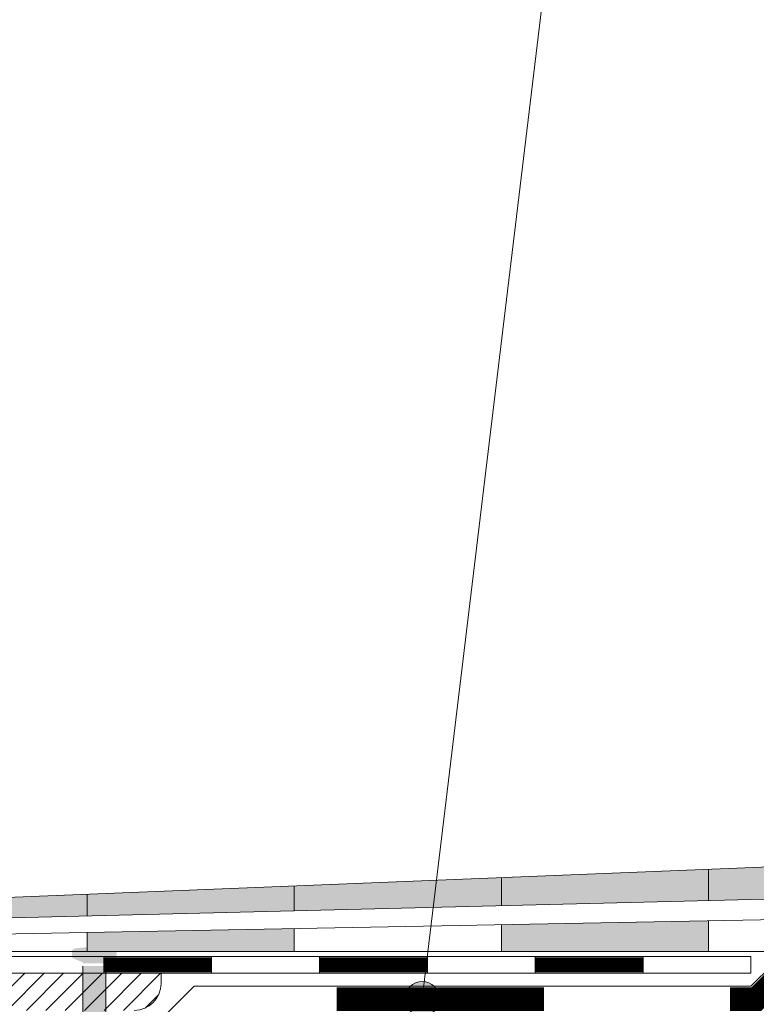
# Model space of a CAD drawing. Units: millimetres. Extents: x -783 to 35313, y 8450 to 18730.
# Drawn here: x 29223 to 29393, y 10516 to 10744 of the extents above; entities that cross this region are included whole.
import ezdxf

# ---------------------------------------------------------------- set-up
doc = ezdxf.new("R2010")
doc.units = ezdxf.units.MM
doc.layers.get('0').update_dxf_attribs({"lineweight": 9})
for name, color, linetype, lineweight in [('Контур крепеж', 7, 'Continuous', 0), ('Сейфити КЕРАМИК', 140, 'Continuous', 15), ('Сейфити усиление', 1, 'Continuous', 15), ('Сейфити ЭПП', 5, 'Continuous', 9), ('Стяжка', 7, 'Continuous', 15), ('Флажок', 7, 'Continuous', 9), ('Шуруп', 9, 'Continuous', 15)]:
    doc.layers.add(name, color=color, linetype=linetype, lineweight=lineweight)

# ---------------------------------------------------------------- blocks, each defined once
blk = doc.blocks.new('парапетная воронка')
at = {"linetype": 'Continuous'}
for p, q in [((-33.55, -35.48), (-136.84, -35.48)), ((-136.84, -35.48), (-136.84, -37.03))]:
    blk.add_line(p, q, dxfattribs=at)
blk.add_arc((-132.84, -37.03), 4, 180, 270, dxfattribs=at)
blk = doc.blocks.new('точка')
at = {"layer": 'Флажок', "lineweight": 0}
h = blk.add_hatch(color=0, dxfattribs=at)
h.dxf.hatch_style = 1
h.paths.add_polyline_path([(-4, 0, 1), (4, 0, 1)])
blk.add_circle((0, 0), 4, dxfattribs=at)
blk.add_circle((0, 0), 4, dxfattribs=at)

msp = doc.modelspace()

# ---------------------------------------------------------------- hatches: boundary and pattern name
h = msp.add_hatch()
h.set_pattern_fill('ANSI31', color=256)
h.set_pattern_definition([(45, (-4485.5376, 9447.782), (-2.24506403, 2.24506403), [])])
h.paths.add_polyline_path([(29069.223, 10519.782), (29071.278, 10522.146), (29070.285, 10523.009, 0.2504321), (29068.86, 10523.334), (29063.475, 10521.988), (29061.143, 10520.377, -0.3236025), (29059.326, 10520.417), (29055.723, 10523.15), (29055.723, 10526.871), (29045.488, 10526.871, 0.0152591), (29045.204, 10526.862), (28917.743, 10519.067), (28918.047, 10513.266), (28925.901, 10511.525), (29010.304, 10515.21, -0.2070644), (29024.11, 10509.947, 0.2069403), (29033.309, 10506.437), (29213.013, 10514.283, -0.0109295), (29214.368, 10514.313), (29249.2, 10514.313, 0.4145433), (29255.402, 10520.522), (29255.402, 10522.918), (29095.258, 10522.918), (29095.258, 10517.57, -0.414352), (29093.707, 10516.019), (29093.707, 10516.019), (29074.712, 10516.019, -0.1805383), (29072.68, 10516.777)])
at = {"layer": 'Сейфити КЕРАМИК'}
h = msp.add_hatch(color=256, dxfattribs=at)
h.dxf.hatch_style = 1
h.paths.add_polyline_path([(29430.168, 10548.709), (29423.567, 10548.669), (29382.262, 10547.002), (29382.262, 10539.75), (29430.168, 10540.936)])
h = msp.add_hatch(color=256, dxfattribs=at)
h.dxf.hatch_style = 1
h.paths.add_polyline_path([(29334.262, 10545.064), (29286.262, 10543.126), (29286.262, 10537.373), (29334.262, 10538.561)])
h = msp.add_hatch(color=256, dxfattribs=at)
h.dxf.hatch_style = 1
h.paths.add_polyline_path([(29238.262, 10541.188), (29190.262, 10539.25), (29190.262, 10534.996), (29238.262, 10536.184)])
at = {"layer": 'Сейфити ЭПП'}
h = msp.add_hatch(color=256, dxfattribs=at)
h.dxf.hatch_style = 1
h.paths.add_polyline_path([(29382.262, 10535.037), (29334.262, 10534.138), (29334.262, 10527.936), (29382.262, 10527.936)])
h = msp.add_hatch(color=256, dxfattribs=at)
h.dxf.hatch_style = 1
h.paths.add_polyline_path([(29286.262, 10533.239), (29256.452, 10532.68), (29256.452, 10527.936), (29286.262, 10527.936)])
h.paths.add_polyline_path([(29256.452, 10532.68), (29238.262, 10532.339), (29238.262, 10527.936), (29256.452, 10527.936)])
at = {"layer": 'Стяжка'}
h = msp.add_hatch(color=256, dxfattribs=at)
h.dxf.hatch_style = 1
h.paths.add_polyline_path([(29142.262, 10537.312), (29142.262, 10533.808), (29190.262, 10534.996), (29190.262, 10539.25)])
h.paths.add_polyline_path([(29238.262, 10541.188), (29238.262, 10536.184), (29286.262, 10537.373), (29286.262, 10543.126)])
h.paths.add_polyline_path([(29334.262, 10545.064), (29334.262, 10538.561), (29382.262, 10539.75), (29382.262, 10547.002)])
h.paths.add_polyline_path([(29430.168, 10548.936), (29430.168, 10540.936), (29833.46, 10540.936), (29833.46, 10548.936)])
h = msp.add_hatch(dxfattribs=at)
h.set_pattern_fill('HEX', color=4, scale=2)
h.set_pattern_definition([(0, (50, 130.316), (0, 10.9985226), [6.35, -12.7]), (120, (50, 130.316), (-9.525, -5.4992613), [6.35, -12.7]), (60, (56.35, 130.316), (-9.525, 5.4992613), [6.35, -12.7])])
h.paths.add_polyline_path([(29237.261, 10503.63), (29051.953, 10497.096), (29051.953, 10436.957), (29081.452, 10436.957), (29111.452, 10436.957), (29141.452, 10436.957), (29171.452, 10436.957), (29201.452, 10436.957), (29231.452, 10436.957), (29237.261, 10436.957)])
h.paths.add_polyline_path([(29725.075, 10472.436, -0.4136621), (29721.083, 10476.436, -0.4136391), (29725.075, 10480.436), (29725.073, 10522.933), (29533.217, 10522.927), (29533.217, 10516.874), (29400.382, 10516.874), (29395.426, 10511.918), (29266.358, 10511.918), (29258.831, 10504.391), (29242.623, 10503.819), (29242.623, 10436.957), (29261.452, 10436.957), (29291.452, 10436.957), (29321.452, 10436.957), (29351.452, 10436.957), (29381.452, 10436.957), (29411.452, 10436.957), (29441.452, 10436.957), (29471.452, 10436.957), (29501.452, 10436.957), (29531.452, 10436.957), (29561.452, 10436.957), (29591.452, 10436.957), (29621.452, 10436.957), (29651.452, 10436.957), (29681.452, 10436.957), (29711.452, 10436.957), (29725.077, 10436.957)])
h.paths.add_polyline_path([(29833.46, 10522.936), (29725.073, 10522.933), (29725.075, 10480.436, -0.4147882), (29729.083, 10476.436, -0.4147653), (29725.075, 10472.436), (29725.077, 10436.957), (29741.452, 10436.957), (29771.452, 10436.957), (29801.452, 10436.957), (29831.452, 10436.957), (29833.46, 10436.95)])
at = {"layer": 'Шуруп', "lineweight": 9}
h = msp.add_hatch(color=256, dxfattribs=at)
edge = h.paths.add_edge_path()
edge.add_ellipse((29239.942, 10528.474), major_axis=(4.818, 0), ratio=0.0961114, start_angle=0, end_angle=82.25409)
edge.add_line((29240.592, 10528.933), (29240.592, 10527.812))
edge.add_line((29240.592, 10527.812), (29239.293, 10527.812))
edge.add_line((29239.293, 10527.812), (29239.293, 10528.933))
edge.add_ellipse((29239.942, 10528.474), major_axis=(-4.818, 0), ratio=0.0961114, start_angle=277.74591, end_angle=360)
edge.add_arc((29235.124, 10528.139), 0.335, 90, 180)
edge.add_line((29234.789, 10528.139), (29234.789, 10526.673))
edge.add_arc((29235.124, 10526.673), 0.335, 180, 270)
edge.add_line((29235.124, 10526.338), (29237.261, 10525.443))
edge.add_line((29237.261, 10525.443), (29237.261, 10525.223))
edge.add_line((29237.261, 10525.223), (29242.623, 10525.223))
edge.add_line((29242.623, 10525.223), (29242.623, 10525.443))
edge.add_line((29242.623, 10525.443), (29244.761, 10526.338))
edge.add_arc((29244.761, 10526.673), 0.335, 270, 360)
edge.add_line((29245.096, 10526.673), (29245.096, 10528.139))
edge.add_arc((29244.761, 10528.139), 0.335, 0, 90)
h.paths.add_polyline_path([(29242.623, 10524.589), (29237.261, 10524.589), (29237.261, 10422.081), (29237.261, 10290.501), (29239.057, 10286.76), (29239.944, 10286.76), (29240.831, 10286.76), (29242.623, 10290.594), (29242.623, 10425.536)])

# ---------------------------------------------------------------- linework, layer by layer
at = {"linetype": 'Continuous'}
for p, q in [((29392.112, 10526.812), (29092.887, 10526.812)), ((29242.112, 10522.936), (29242.112, 10526.812)), ((29267.112, 10522.936), (29267.112, 10526.812)), ((29292.112, 10522.936), (29292.112, 10526.812)), ((29317.112, 10522.936), (29317.112, 10526.812)), ((29342.112, 10522.936), (29342.112, 10526.812)), ((29367.112, 10522.936), (29367.112, 10526.812)), ((29392.112, 10522.936), (29392.112, 10526.812)), ((29095.213, 10522.936), (29392.112, 10522.936))]:
    msp.add_line(p, q, dxfattribs=at)
at = {"const_width": 3.5}
for points in [[(29267.112, 10524.874), (29242.112, 10524.874)], [(29317.112, 10524.874), (29292.112, 10524.874)], [(29367.112, 10524.874), (29342.112, 10524.874)]]:
    msp.add_lwpolyline(points, dxfattribs=at)
at = {"layer": 'Контур крепеж', "lineweight": 9}
for p, q in [((29237.261, 10524.589), (29237.261, 10290.501)), ((29242.623, 10290.501), (29242.623, 10524.589))]:
    msp.add_line(p, q, dxfattribs=at)
at = {"layer": 'Сейфити КЕРАМИК'}
for p, q in [((29109.949, 10536.008), (29430.168, 10548.936)), ((29334.262, 10538.561), (29334.262, 10545.064)), ((29286.262, 10537.373), (29286.262, 10543.126)), ((29109.949, 10533.008), (29430.168, 10540.936))]:
    msp.add_line(p, q, dxfattribs=at)
at = {"layer": 'Сейфити усиление'}
for p, q in [((29392.112, 10519.918), (29397.068, 10524.874)), ((29255.402, 10512.275), (29263.045, 10519.918)), ((29263.045, 10519.918), (29392.112, 10519.918))]:
    msp.add_line(p, q, dxfattribs=at)
at = {"layer": 'Сейфити усиление', "const_width": 5.5}
for points in [[(29435.217, 10521.874), (29398.311, 10521.874), (29393.355, 10516.918), (29387.217, 10516.918)], [(29344.112, 10516.918), (29296.112, 10516.918)]]:
    msp.add_lwpolyline(points, dxfattribs=at)
at = {"layer": 'Сейфити ЭПП'}
for p, q in [((29382.262, 10539.75), (29382.262, 10547.002)), ((29238.262, 10536.184), (29238.262, 10541.188)), ((29109.949, 10529.936), (29430.262, 10535.936)), ((29382.262, 10527.936), (29382.262, 10535.037)), ((29238.262, 10527.936), (29238.262, 10532.339)), ((29286.262, 10527.936), (29286.262, 10533.239)), ((29334.262, 10527.936), (29334.262, 10534.138))]:
    msp.add_line(p, q, dxfattribs=at)
at = {"layer": 'Сейфити ЭПП', "lineweight": 9}
msp.add_line((29833.46, 10527.936), (29109.949, 10527.936), dxfattribs=at)
at = {"layer": 'Флажок'}
msp.add_line((29354.396, 10835.709), (29315.93, 10517.004), dxfattribs=at)

# ---------------------------------------------------------------- block references
at = {"xscale": -1.550387597, "yscale": 1.550387597, "zscale": 1.550387597}
msp.add_blockref('парапетная воронка', (29043.244, 10577.932), dxfattribs=at)
at = {"layer": 'Флажок'}
msp.add_blockref('точка', (29315.93, 10517.004), dxfattribs=at)

doc.saveas('drawing.dxf')
